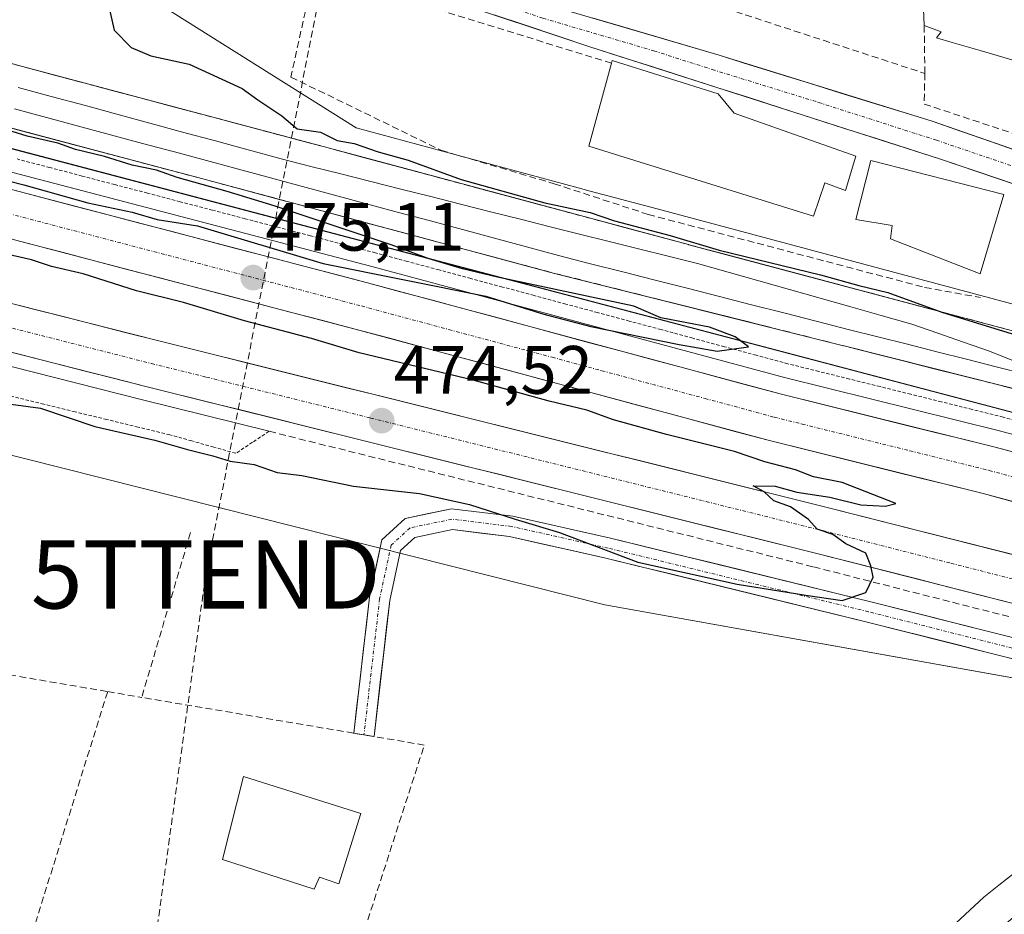
# Model space of a CAD drawing. Units: metres. Extents: x 583277 to 586719, y 4752071 to 4754427.
# Drawn here: x 583826 to 583970, y 4752322 to 4752453 of the extents above; entities that cross this region are included whole.
import ezdxf
from ezdxf.enums import TextEntityAlignment as Align

# ---------------------------------------------------------------- set-up
doc = ezdxf.new("R2010")
doc.units = ezdxf.units.M
doc.header["$MEASUREMENT"] = 0
for name, pattern in [('TRAZO_Y_PUNTO', [1, 0.5, -0.25, 0, -0.25]), ('TRAZOS', [0.75, 0.5, -0.25]), ('TRAZOSX2', [1.5, 1, -0.5])]:
    doc.linetypes.add(name, pattern=pattern)
doc.layers.get('0').update_dxf_attribs({"lineweight": 5})
for name, color, linetype, lineweight in [('Alambrada virtual', 2, 'TRAZOS', 0), ('Arcén (en calzada doble)', 9, 'Continuous', 13), ('Carretera de calzada doble', 1, 'Continuous', 13), ('Carretera de calzada doble Cxs', 1, 'Continuous', 13), ('Carretera de calzada doble eje', 1, 'TRAZO_Y_PUNTO', 0), ('Carretera de calzada única', 19, 'Continuous', 13), ('Carretera de calzada única Cxs', 19, 'Continuous', 13), ('Carretera de calzada única eje', 19, 'TRAZO_Y_PUNTO', 0), ('Carátula', 7, 'Continuous', 5), ('Conducción de hidrocarburos lineal', 6, 'TRAZOSX2', 0), ('Corriente natural lineal', 142, 'Continuous', 13), ('Curva de nivel maestra', 36, 'Continuous', 30), ('Edificación', 1, 'Continuous', 13), ('Edificación Cxs', 1, 'Continuous', 13), ('Estación ferroviaria Cxs', 135, 'Continuous', 0), ('Estación ferroviaria superficial', 135, 'TRAZOSX2', 0), ('Ferrocarril', 144, 'Continuous', 13), ('Layer 0', 7, 'Continuous', 0), ('Muro lineal', 1, 'TRAZOSX2', 13), ('Núcleo urbano CxS', 19, 'Continuous', 0), ('Pista', 135, 'Continuous', 13), ('Pista Cxs', 135, 'Continuous', 0), ('Pista eje', 135, 'TRAZO_Y_PUNTO', 0), ('Prado CxS', 92, 'Continuous', 0), ('Punto de cota en terreno', 7, 'Continuous', 0), ('Rótulo de punto de cota en terreno', 19, 'Continuous', 0), ('Torre de tendido puntual', 7, 'Continuous', 0)]:
    doc.layers.add(name, color=color, linetype=linetype, lineweight=lineweight)
doc.styles.add('Arial', font='txt', dxfattribs={"height": 0.2})

# ---------------------------------------------------------------- blocks, each defined once
blk = doc.blocks.new('*U164')
at = {"layer": 'Núcleo urbano CxS', "color": 19, "linetype": 'Continuous', "lineweight": 0}
for points in [[(584371.2095, 4752283.3441, 473.7368), (584314.0681, 4752287.7951, 472.9809), (584221.9553, 4752298.1969, 473.6335), (584197.8123, 4752300.5715, 473.5819), (584199.7375, 4752304.6015, 473.4198), (584144.6667, 4752317.5121, 472.1166), (584130.6295, 4752320.8011, 473.1018), (584009.9065, 4752350.4137, 475.2255), (584006.9063, 4752351.1499, 475.2631), (584006.2061, 4752350.5633, 475.2472), (583911.8925, 4752367.4519, 475.1768), (583651.4133, 4752433.1195, 475.5465)], [(583672.2633, 4752475.064, 475.2174), (583739.2467, 4752456.8739, 475.0989), (584046.4285, 4752375.9109, 475.4899), (584184.1443, 4752350.5111, 470.4268), (584283.3633, 4752339.0017, 474.0894), (584450.0511, 4752327.8891, 474.638)]]:
    blk.add_polyline3d(points, dxfattribs=at)
blk = doc.blocks.new('5PATER')
at = {"layer": 'Carátula', "linetype": 'Continuous', "lineweight": 5}
h = blk.add_hatch(color=250, dxfattribs=at)
edge = h.paths.add_edge_path()
edge.add_ellipse((0, 0.01), major_axis=(-1.33, -1.34), ratio=0.999422, start_angle=0, end_angle=360)
blk = doc.blocks.new('5TTEND')
blk.add_text('5TTEND', height=10).set_placement((0, 0), align=Align.MIDDLE_CENTER)

msp = doc.modelspace()

# ---------------------------------------------------------------- linework, layer by layer
at = {"layer": 'Alambrada virtual', "color": 2, "linetype": 'TRAZOS', "lineweight": 0}
for points in [[(583974.87, 4752393.68, 474.92), (583970.2, 4752394.93, 475.08), (583965.7, 4752396.05, 475.13), (583961.21, 4752397.16, 475.13), (583956.71, 4752398.28, 474.88), (583952.21, 4752399.39, 474.92), (583947.71, 4752400.51, 475.09), (583943.22, 4752401.62, 475.11), (583938.72, 4752402.74, 474.95), (583934.08, 4752403.99, 474.87), (583929.43, 4752405.24, 475.02), (583924.79, 4752406.49, 475.07), (583920.14, 4752407.74, 474.99), (583915.5, 4752408.99, 474.83), (583910.86, 4752410.24, 474.94), (583906.21, 4752411.48, 474.97), (583901.57, 4752412.73, 474.94), (583896.93, 4752413.98, 474.96), (583892.28, 4752415.23, 474.97), (583887.64, 4752416.48, 475.05), (583882.99, 4752417.73, 474.92), (583878.35, 4752418.98, 474.8), (583873.58, 4752420.23, 474.87), (583868.81, 4752421.48, 474.9), (583864.04, 4752422.73, 474.84), (583859.27, 4752423.98, 474.8), (583854.5, 4752425.22, 474.81), (583849.73, 4752426.47, 474.84), (583844.96, 4752427.72, 474.81), (583840.19, 4752428.97, 474.64), (583835.42, 4752430.22, 474.68), (583830.65, 4752431.47, 474.83), (583825.88, 4752432.72, 474.77)], [(583862.77, 4752392.85, 474.35), (583860.34, 4752391.24, 474.47), (583857.9, 4752389.63, 474.79), (583854.68, 4752390.53, 474.75), (583851.46, 4752391.44, 474.54), (583848.24, 4752392.34, 474.34), (583843.62, 4752393.46, 474.49), (583839, 4752394.58, 474.72), (583834.38, 4752395.7, 474.63), (583829.77, 4752396.83, 474.51), (583825.15, 4752397.95, 474.23), (583820.53, 4752399.07, 474.34), (583815.91, 4752400.19, 474.57), (583811.29, 4752401.31, 474.29), (583807.99, 4752401.9, 474.22), (583804.68, 4752402.49, 474.2), (583803.66, 4752399.62, 474.9), (583803.6, 4752395.92, 475.3)]]:
    msp.add_polyline3d(points, dxfattribs=at)
at = {"layer": 'Arcén (en calzada doble)', "color": 9, "linetype": 'Continuous', "lineweight": 13}
for points in [[(583312.66, 4752530.63), (583376, 4752515.18), (583400.37, 4752508.51), (583417.78, 4752504.18), (583456.14, 4752494.65), (583504.8, 4752482.61), (583609.71, 4752456.36), (583661.05, 4752443.44), (583707.44, 4752431.51), (583759.76, 4752418.72), (583789.78, 4752411.29), (583844.25, 4752397.46), (583862.77, 4752392.85)], [(583719.76, 4752457.98), (583740.89, 4752452.84), (583753.8, 4752449.44), (583877.82, 4752416.97), (583938.19, 4752400.71), (583969.67, 4752392.9), (584036.67, 4752374.94), (584077.57, 4752364.63), (584137.96, 4752349.51), (584153.85, 4752345.96), (584159.3, 4752344.83), (584161.94, 4752344.27), (584162.05, 4752344.25)]]:
    msp.add_lwpolyline(points, dxfattribs=at)
at = {"layer": 'Carretera de calzada doble', "color": 1, "linetype": 'Continuous', "lineweight": 13}
for points in [[(583312.27, 4752562.88), (583340.75, 4752555.48), (583371.69, 4752547.33), (583385.81, 4752543.59), (583397.34, 4752540.38), (583488.57, 4752516.56), (583515.74, 4752508.75), (583540.22, 4752502.87), (583567.24, 4752495.56), (583598.36, 4752487.63), (583629.14, 4752479.18), (583654.32, 4752473.41), (583687.49, 4752464.16), (583719.14, 4752455.6), (583740.29, 4752450.47), (583753.18, 4752447.07), (583877.18, 4752414.59), (583937.56, 4752398.33), (583969.05, 4752390.52), (584036.05, 4752372.57), (584076.96, 4752362.25), (584137.47, 4752347.36), (584153.39, 4752343.81), (584157.83, 4752342.89)], [(584152.75, 4752336.14), (584135.81, 4752339.9), (584075.22, 4752355.46), (584034.29, 4752365.79), (583967.3, 4752383.73), (583935.8, 4752391.54), (583875.38, 4752407.82), (583751.4, 4752440.29), (583738.57, 4752443.68), (583717.4, 4752448.81), (583685.63, 4752457.4), (583652.6, 4752466.62), (583627.43, 4752472.38), (583596.57, 4752480.85), (583565.46, 4752488.78), (583538.49, 4752496.08), (583513.95, 4752501.97), (583486.72, 4752509.8), (583395.51, 4752533.61), (583383.97, 4752536.83), (583369.9, 4752540.55), (583338.98, 4752548.7), (583312.36, 4752555.62)], [(583312.55, 4752539.92), (583378.24, 4752523.83), (583402.63, 4752517.16), (583419.93, 4752512.85), (583458.28, 4752503.32), (583506.95, 4752491.29), (583611.88, 4752465.04), (583663.26, 4752452.11), (583709.6, 4752440.19), (583761.88, 4752427.39), (583791.95, 4752419.96), (583846.42, 4752406.13), (583944.65, 4752381.67), (584002.49, 4752366.94), (584041.21, 4752357.59), (584096.83, 4752343.38), (584135.12, 4752334.89), (584149.31, 4752331.57)], [(584144.28, 4752324.88), (584133.37, 4752327.43), (584095.15, 4752336.67), (584039.54, 4752350.88), (584000.83, 4752360.23), (583942.96, 4752374.96), (583844.73, 4752399.42), (583790.27, 4752413.25), (583760.23, 4752420.68), (583707.92, 4752433.48), (583661.55, 4752445.41), (583610.2, 4752458.33), (583505.28, 4752484.58), (583456.62, 4752496.61), (583418.26, 4752506.14), (583400.88, 4752510.47), (583376.5, 4752517.14), (583312.64, 4752532.83)]]:
    msp.add_lwpolyline(points, dxfattribs=at)
at = {"layer": 'Carretera de calzada doble Cxs', "color": 1, "linetype": 'Continuous', "lineweight": 13}
for points in [[(583824.72, 4752428.33, 475), (583829.49, 4752427.08, 474.96), (583834.26, 4752425.83, 474.89), (583839.03, 4752424.58, 474.93), (583843.8, 4752423.33, 475), (583848.56, 4752422.09, 474.94), (583853.33, 4752420.84, 474.92), (583858.1, 4752419.59, 474.98), (583862.87, 4752418.34, 475.05), (583867.64, 4752417.09, 475.03), (583872.41, 4752415.84, 474.99), (583877.18, 4752414.59, 474.99), (583881.82, 4752413.34, 475.05), (583886.47, 4752412.09, 475.05), (583891.11, 4752410.84, 475), (583895.76, 4752409.59, 475.05), (583900.4, 4752408.34, 475.08), (583905.05, 4752407.09, 475.05), (583909.69, 4752405.83, 475.02), (583914.34, 4752404.58, 475.07), (583918.98, 4752403.33, 475.13), (583923.63, 4752402.08, 475.15), (583928.27, 4752400.83, 475.13), (583932.92, 4752399.58, 475.14), (583937.56, 4752398.33, 475.21), (583942.06, 4752397.21, 475.19), (583946.56, 4752396.1, 475.18), (583951.06, 4752394.98, 475.15), (583955.55, 4752393.87, 475.23), (583960.05, 4752392.75, 475.27), (583964.55, 4752391.64, 475.19), (583969.05, 4752390.52, 475.2), (583973.84, 4752389.24, 475.27)], [(583972.09, 4752382.45, 475.35), (583967.3, 4752383.73, 475.46), (583962.8, 4752384.85, 475.36), (583958.3, 4752385.96, 475.26), (583953.8, 4752387.08, 475.25), (583949.3, 4752388.19, 475.37), (583944.8, 4752389.31, 475.29), (583940.3, 4752390.42, 475.12), (583935.8, 4752391.54, 475.11), (583931.15, 4752392.79, 475.22), (583926.5, 4752394.04, 475.28), (583921.86, 4752395.3, 475.15), (583917.21, 4752396.55, 475.02), (583912.56, 4752397.8, 475.16), (583907.91, 4752399.05, 475.22), (583903.27, 4752400.31, 475), (583898.62, 4752401.56, 474.97), (583893.97, 4752402.81, 475.1), (583889.32, 4752404.06, 475.19), (583884.68, 4752405.32, 475.13), (583880.03, 4752406.57, 475.05), (583875.38, 4752407.82, 475.09), (583870.61, 4752409.07, 475.2), (583865.84, 4752410.32, 475.15), (583861.07, 4752411.57, 475.05), (583856.31, 4752412.82, 475.06), (583851.54, 4752414.06, 475.14), (583846.77, 4752415.31, 475.04), (583842, 4752416.56, 474.95), (583837.23, 4752417.81, 475.03), (583832.46, 4752419.06, 475.11), (583827.7, 4752420.31, 475.01), (583822.93, 4752421.56, 474.86)], [(583823.72, 4752411.89, 474.22), (583828.26, 4752410.74, 474.19), (583832.8, 4752409.59, 474.21), (583837.34, 4752408.44, 474.3), (583841.88, 4752407.28, 474.29), (583846.42, 4752406.13, 474.3), (583851.1, 4752404.97, 474.37), (583855.78, 4752403.8, 474.48), (583860.45, 4752402.64, 474.5), (583865.13, 4752401.47, 474.44), (583869.81, 4752400.31, 474.46), (583874.49, 4752399.14, 474.57), (583879.16, 4752397.98, 474.6), (583883.84, 4752396.81, 474.56), (583888.52, 4752395.65, 474.55), (583893.2, 4752394.48, 474.62), (583897.87, 4752393.32, 474.69), (583902.55, 4752392.15, 474.63), (583907.23, 4752390.99, 474.6), (583911.91, 4752389.82, 474.67), (583916.58, 4752388.66, 474.83), (583921.26, 4752387.49, 474.82), (583925.94, 4752386.33, 474.82), (583930.62, 4752385.16, 474.82), (583935.29, 4752384, 474.94), (583939.97, 4752382.83, 474.99), (583944.65, 4752381.67, 474.9), (583949.47, 4752380.44, 474.91), (583954.29, 4752379.22, 475.05), (583959.11, 4752377.99, 475.08), (583963.93, 4752376.76, 475.03), (583968.75, 4752375.53, 475.08), (583973.57, 4752374.31, 475.21)], [(583971.9, 4752367.6, 475.15), (583967.07, 4752368.82, 475.1), (583962.25, 4752370.05, 475.08), (583957.43, 4752371.28, 475.03), (583952.61, 4752372.51, 475), (583947.78, 4752373.73, 474.96), (583942.96, 4752374.96, 474.92), (583938.28, 4752376.12, 474.87), (583933.6, 4752377.29, 474.85), (583928.93, 4752378.45, 474.83), (583924.25, 4752379.62, 474.8), (583919.57, 4752380.78, 474.76), (583914.89, 4752381.95, 474.75), (583910.22, 4752383.11, 474.74), (583905.54, 4752384.28, 474.71), (583900.86, 4752385.44, 474.66), (583896.18, 4752386.61, 474.64), (583891.51, 4752387.77, 474.62), (583886.83, 4752388.94, 474.55), (583882.15, 4752390.1, 474.51), (583877.47, 4752391.27, 474.46), (583872.8, 4752392.43, 474.44), (583868.12, 4752393.6, 474.43), (583863.44, 4752394.76, 474.36), (583858.76, 4752395.93, 474.32), (583854.09, 4752397.09, 474.29), (583849.41, 4752398.26, 474.3), (583844.73, 4752399.42, 474.25), (583840.19, 4752400.57, 474.19), (583835.65, 4752401.73, 474.12), (583831.12, 4752402.88, 474.13), (583826.58, 4752404.03, 474.15), (583822.04, 4752405.18, 474.05)]]:
    msp.add_polyline3d(points, dxfattribs=at)
at = {"layer": 'Carretera de calzada doble eje', "color": 1, "linetype": 'TRAZO_Y_PUNTO', "lineweight": 0}
for points in [[(583718.27, 4752452.2), (583728.85, 4752449.64), (583739.43, 4752447.07), (583752.29, 4752443.68), (583755.96, 4752442.72), (583771.46, 4752438.66), (583783.35, 4752435.54), (583792.68, 4752433.1), (583865.99, 4752413.9), (583876.28, 4752411.2), (583889.09, 4752407.75), (583904.19, 4752403.69), (583911.48, 4752401.72), (583926.58, 4752397.66), (583936.68, 4752394.93), (583940.82, 4752393.91), (583956.56, 4752390), (583968.17, 4752387.12), (583983.13, 4752383.12)], [(583708.76, 4752436.83), (583725.67, 4752432.69), (583751.82, 4752426.29), (583761.06, 4752424.03), (583768.57, 4752422.18), (583783.59, 4752418.46), (583791.11, 4752416.6), (583797.95, 4752414.87), (583808.15, 4752412.28), (583845.57, 4752402.77), (583853.59, 4752400.78), (583877.62, 4752394.8), (583926.73, 4752382.57), (583943.81, 4752378.31), (583962.57, 4752373.54), (583991.51, 4752366.17)]]:
    msp.add_lwpolyline(points, dxfattribs=at)
at = {"layer": 'Carretera de calzada única', "color": 19, "linetype": 'Continuous', "lineweight": 13}
for points in [[(584168.75, 4752365.37), (584167.63, 4752366.72), (584160.16, 4752370.12), (584154.43, 4752371.74), (584125.92, 4752378.26), (584113.82, 4752381.41), (584104.3, 4752384.32), (584052.22, 4752401.54), (584023.88, 4752411.36), (583961.05, 4752432.7), (583909.58, 4752449.2), (583867.9, 4752463.09), (583790.57, 4752487.91)], [(583874.59, 4752465.02), (583896.15, 4752457.47), (583928.64, 4752447.9), (583959.83, 4752438.24), (583988.48, 4752428.3)]]:
    msp.add_lwpolyline(points, dxfattribs=at)
at = {"layer": 'Carretera de calzada única Cxs', "color": 19, "linetype": 'Continuous', "lineweight": 13}
for points in [[(583974.51, 4752428.13, 473.23), (583970.03, 4752429.65, 473.26), (583965.54, 4752431.18, 473.3), (583961.05, 4752432.7, 473.29), (583956.37, 4752434.2, 473.25), (583951.69, 4752435.7, 473.24), (583947.01, 4752437.2, 473.24), (583942.33, 4752438.7, 473.24), (583937.65, 4752440.2, 473.2), (583932.98, 4752441.7, 473.21), (583928.3, 4752443.2, 473.21), (583923.62, 4752444.7, 473.19), (583918.94, 4752446.2, 473.22), (583914.26, 4752447.7, 473.22), (583909.58, 4752449.2, 473.2), (583904.95, 4752450.74, 473.23), (583900.32, 4752452.29, 473.18), (583895.69, 4752453.83, 473.1)], [(583910.07, 4752453.37, 473.12), (583914.72, 4752452, 473.12), (583919.36, 4752450.63, 473.15), (583924, 4752449.27, 473.16), (583928.64, 4752447.9, 473.17), (583933.1, 4752446.52, 473.16), (583937.55, 4752445.14, 473.19), (583942.01, 4752443.76, 473.21), (583946.46, 4752442.38, 473.2), (583950.92, 4752441, 473.2), (583955.37, 4752439.62, 473.25), (583959.83, 4752438.24, 473.26), (583964.11, 4752436.76, 473.16), (583968.38, 4752435.27, 473.15), (583972.66, 4752433.79, 473.22)]]:
    msp.add_polyline3d(points, dxfattribs=at)
at = {"layer": 'Carretera de calzada única eje', "color": 19, "linetype": 'TRAZO_Y_PUNTO', "lineweight": 0}
msp.add_lwpolyline([(583874.06, 4752463.07), (583882.02, 4752460.28), (583891.91, 4752456.99), (583902.86, 4752453.33), (583919.11, 4752448.55), (583927.64, 4752445.82), (583943.23, 4752440.99), (583960.44, 4752435.47), (583978.9, 4752429.2), (583987.72, 4752426.14)], dxfattribs=at)
at = {"layer": 'Conducción de hidrocarburos lineal', "color": 6, "linetype": 'TRAZOSX2', "lineweight": 0}
msp.add_polyline3d([(583311.91, 4752592.57, 471.49), (583323.6, 4752589.01, 471.63), (583354.02, 4752587.24, 471.67), (583364.97, 4752587.24, 471.7), (583450.86, 4752585.57, 471.14), (583511.23, 4752586.5, 471.39), (583675.65, 4752534.85, 472.52), (583765.74, 4752505.09, 472.62), (583870.08, 4752473.65, 472.89), (583870.86, 4752460.33, 473.12), (583853.5, 4752371.91, 475.89), (583830.07, 4752201.56, 480.52)], dxfattribs=at)
at = {"layer": 'Corriente natural lineal', "color": 142, "linetype": 'Continuous', "lineweight": 13}
msp.add_polyline3d([(583963.3, 4752320.86, 475.72), (583965.35, 4752322.77, 475.78), (583967.39, 4752324.67, 475.74), (583969.61, 4752326.41, 475.61), (583971.83, 4752328.14, 475.59), (583974.55, 4752331.12, 475.5), (583977.26, 4752334.09, 475.51), (583979.98, 4752337.07, 475.26), (583982.81, 4752339.94, 475.12), (583985.63, 4752342.82, 474.63), (583988.46, 4752345.69, 474.58), (583992.13, 4752348.85, 473.56), (583995.79, 4752352, 474.66)], dxfattribs=at)
at = {"layer": 'Curva de nivel maestra', "color": 36, "linetype": 'Continuous', "lineweight": 30}
for points in [[(583838.52, 4752458.52, 475), (583840.07, 4752451.57, 475), (583842.59, 4752449.05, 475), (583845.45, 4752447.82, 475), (583851.06, 4752446.6, 475), (583858.82, 4752443.04, 475), (583861.13, 4752441.36, 475), (583864.64, 4752439.05, 475), (583866.9, 4752437.16, 475), (583870.31, 4752436.66, 475), (583872.72, 4752435.41, 475), (583875.2, 4752434.98, 475), (583878.71, 4752433.79, 475), (583883.11, 4752432.56, 475), (583890.9, 4752429.7, 475), (583903.13, 4752426.3, 475), (583909.78, 4752424.91, 475), (583913.33, 4752423.68, 475), (583921.48, 4752421.5, 475), (583928.67, 4752419.38, 475), (583943.49, 4752415.78, 475), (583949.09, 4752414.19, 475), (583953.36, 4752413.18, 475), (583961.26, 4752410.3, 475), (583989.29, 4752401.64, 475)], [(583816.91, 4752431.49, 475), (583826.85, 4752428.96, 475), (583836.25, 4752426.31, 475), (583842.72, 4752424.96, 475), (583846.4, 4752423.84, 475), (583852.27, 4752422.92, 475), (583870.67, 4752417.43, 475), (583894.51, 4752412.66, 475), (583902.97, 4752409.99, 475), (583909.88, 4752408.2, 475), (583922.78, 4752405.55, 475), (583928.35, 4752404.59, 475), (583932.93, 4752405.24, 475), (583931, 4752406.69, 475), (583927.22, 4752408.08, 475), (583920.1, 4752409.47, 475), (583916.16, 4752411.15, 475), (583896.18, 4752415.43, 475), (583891.08, 4752416.65, 475), (583886.21, 4752418.08, 475), (583880.63, 4752420.17, 475), (583863.51, 4752425.86, 475), (583856.61, 4752427.96, 475), (583849.3, 4752429.99, 475), (583846.3, 4752431.08, 475), (583842.72, 4752431.8, 475), (583838.66, 4752433.1, 475), (583834.44, 4752434.13, 475), (583831.86, 4752435.06, 475), (583827.36, 4752436.04, 475), (583822.93, 4752437.44, 475)], [(583823.1, 4752397.09, 475), (583829.32, 4752396.24, 475), (583837.25, 4752393.58, 475), (583846.02, 4752391.55, 475), (583850.8, 4752390.19, 475), (583854.54, 4752389.28, 475), (583857.06, 4752388.46, 475), (583860.57, 4752387.97, 475), (583863.94, 4752386.8, 475), (583867.57, 4752386.38, 475), (583875.14, 4752384.83, 475), (583884.78, 4752383.73, 475), (583892.11, 4752382.13, 475), (583898.77, 4752379.99, 475), (583905.3, 4752378.06, 475), (583916.74, 4752373.7, 475), (583931.28, 4752370.49, 475), (583941.34, 4752368.84, 475), (583946.67, 4752368.07, 475), (583950.13, 4752369.25, 475), (583951.17, 4752371.52, 475), (583950.83, 4752373.18, 475), (583950.14, 4752375.03, 475), (583947.2, 4752376.36, 475), (583945.31, 4752377.74, 475), (583943.02, 4752378.55, 475), (583941.72, 4752379.94, 475), (583939.1, 4752381.79, 475), (583936.65, 4752382.67, 475), (583935.23, 4752384, 475), (583933.61, 4752384.87, 475), (583936.84, 4752384.82, 475), (583940.04, 4752383.94, 475), (583944.84, 4752383.2, 475), (583949.39, 4752382.07, 475), (583953.01, 4752381.88, 475), (583954.52, 4752382.3, 475), (583946.66, 4752385.34, 475), (583942.45, 4752386.17, 475), (583939.84, 4752387.22, 475), (583935.34, 4752388.39, 475), (583930.91, 4752389.89, 475), (583920.92, 4752392.37, 475), (583913.19, 4752394.54, 475), (583909.29, 4752395.97, 475), (583903.76, 4752397.28, 475), (583892.64, 4752400.33, 475), (583875.96, 4752404.34, 475), (583868.99, 4752406.42, 475), (583859.16, 4752409.03, 475), (583850.25, 4752411.73, 475), (583843.35, 4752413.43, 475), (583835.53, 4752415.92, 475), (583830.93, 4752417, 475), (583827.98, 4752417.98, 475), (583823.48, 4752418.98, 475)]]:
    msp.add_polyline3d(points, dxfattribs=at)
at = {"layer": 'Edificación', "color": 1, "linetype": 'Continuous', "lineweight": 13}
for points in [[(583979.94, 4752452.6, 472.31), (583979.71, 4752452.66, 472.31), (583977.66, 4752445.43, 472.63), (583966.84, 4752448.59, 472.72), (583962.75, 4752449.78, 472.77), (583960.48, 4752450.44, 472.84), (583961.14, 4752451.34, 472.81), (583958.67, 4752452.25, 472.92), (583958.28, 4752461.92, 472.57)], [(583948.66, 4752433.13, 473.2), (583947.12, 4752428.09, 473.5), (583944.14, 4752429.25, 473.46), (583942.48, 4752424.34, 473.48), (583909.55, 4752434.6, 473.81), (583912.9, 4752446.74, 473.3), (583913.01, 4752447.13, 473.27), (583928.51, 4752442.25, 473.23), (583930.84, 4752439.41, 473.22), (583948.66, 4752433.13, 473.2)], [(583970.34, 4752427.52, 473.27), (583966.87, 4752415.9, 473.35), (583953.71, 4752421.05, 473.4), (583953.96, 4752422.98, 473.41), (583948.67, 4752423.87, 473.47), (583950.85, 4752432.52, 473.23), (583970.34, 4752427.52, 473.27)], [(583876.19, 4752336.91, 476.64), (583872.98, 4752326.58, 476.74), (583870.14, 4752327.6, 476.74), (583869.37, 4752325.81, 476.74), (583855.95, 4752330.16, 476.69), (583859.03, 4752342.3, 476.47), (583876.19, 4752336.91, 476.64)]]:
    msp.add_polyline3d(points, dxfattribs=at)
at = {"layer": 'Edificación Cxs', "color": 1, "linetype": 'Continuous', "lineweight": 13}
for points in [[(583980.73, 4752478.75, 471.28), (583980.37, 4752472.3, 471.45), (583983.97, 4752472.13, 471.37), (583994.95, 4752471.52, 471.05), (583993.76, 4752459.79, 471.48), (583983.03, 4752460.66, 471.75), (583981.25, 4752460.8, 471.77), (583980.73, 4752456.92, 471.94), (583981.15, 4752456.78, 471.93), (583979.94, 4752452.6, 472.31), (583979.71, 4752452.66, 472.31), (583977.66, 4752445.43, 472.63), (583966.84, 4752448.59, 472.72), (583962.75, 4752449.78, 472.77), (583960.48, 4752450.44, 472.84), (583961.14, 4752451.34, 472.81), (583958.67, 4752452.25, 472.92), (583958.28, 4752461.92, 472.57), (583962.92, 4752460.9, 472.32), (583966.64, 4752474.18, 471.75), (583966.89, 4752479.6, 471.55), (583979.57, 4752478.82, 471.31), (583980.73, 4752478.75, 471.28)], [(583948.66, 4752433.13, 473.2), (583947.12, 4752428.09, 473.5), (583944.14, 4752429.25, 473.46), (583942.48, 4752424.34, 473.48), (583909.55, 4752434.6, 473.81), (583912.9, 4752446.74, 473.3), (583913.01, 4752447.13, 473.27), (583928.51, 4752442.25, 473.23), (583930.84, 4752439.41, 473.22), (583948.66, 4752433.13, 473.2)], [(583970.34, 4752427.52, 473.27), (583966.87, 4752415.9, 473.35), (583953.71, 4752421.05, 473.4), (583953.96, 4752422.98, 473.41), (583948.67, 4752423.87, 473.47), (583950.85, 4752432.52, 473.23), (583970.34, 4752427.52, 473.27)], [(583876.19, 4752336.91, 476.64), (583872.98, 4752326.58, 476.74), (583870.14, 4752327.6, 476.74), (583869.37, 4752325.81, 476.74), (583855.95, 4752330.16, 476.69), (583859.03, 4752342.3, 476.47), (583876.19, 4752336.91, 476.64)]]:
    msp.add_polyline3d(points, close=True, dxfattribs=at)
at = {"layer": 'Estación ferroviaria Cxs', "color": 135, "linetype": 'Continuous', "lineweight": 0}
for points in [[(583703, 4752497.43, 475.94), (583742.55, 4752486.19, 475.53), (583739.38, 4752472.57, 474.93), (583751.1, 4752469.43, 475.15), (583773.34, 4752463.71, 475.07), (583772.69, 4752461.13, 475.23), (583773.45, 4752460.92, 475.25), (583826.66, 4752446.25, 475.21), (583871.63, 4752434.29, 475.02), (583877.48, 4752432.72, 475.09), (583924.14, 4752420.19, 474.9), (583924.2, 4752420.17, 474.9), (583974.51, 4752406.79, 474.58)], [(583981.59, 4752396.61, 475.58), (583946.94, 4752405.36, 475.38), (583946.87, 4752405.38, 475.38), (583904.55, 4752415.98, 475.21), (583855.28, 4752429.22, 475.03), (583802.11, 4752443.32, 475.04), (583770.86, 4752451.89, 475.31), (583770.11, 4752449.06, 475.11), (583613.1, 4752490.78, 475.35)]]:
    msp.add_polyline3d(points, dxfattribs=at)
at = {"layer": 'Estación ferroviaria superficial', "color": 135, "linetype": 'TRAZOSX2', "lineweight": 0}
for points in [[(583981.59, 4752396.61, 475.58), (583983.23, 4752403.62, 474.8), (583974.65, 4752406.74, 474.59), (583974.51, 4752406.79, 474.58), (583924.2, 4752420.17, 474.9), (583924.14, 4752420.19, 474.9), (583877.48, 4752432.72, 475.09), (583871.63, 4752434.29, 475.02), (583826.66, 4752446.25, 475.21), (583773.45, 4752460.92, 475.25), (583772.69, 4752461.13, 475.23), (583773.34, 4752463.71, 475.07), (583751.1, 4752469.43, 475.15), (583739.38, 4752472.57, 474.93), (583742.55, 4752486.19, 475.53), (583703, 4752497.43, 475.94)], [(583613.1, 4752490.78, 475.35), (583770.11, 4752449.06, 475.11), (583770.86, 4752451.89, 475.31), (583802.11, 4752443.32, 475.04), (583855.28, 4752429.22, 475.03), (583904.55, 4752415.98, 475.21), (583946.87, 4752405.38, 475.38), (583946.94, 4752405.36, 475.38), (583981.59, 4752396.61, 475.58)]]:
    msp.add_polyline3d(points, dxfattribs=at)
at = {"layer": 'Ferrocarril', "color": 144, "linetype": 'Continuous', "lineweight": 13}
for points in [[(583826.06, 4752443.19, 475.41), (583830.87, 4752441.89, 475.33), (583835.68, 4752440.58, 475.32), (583840.48, 4752439.28, 475.37), (583845.29, 4752437.97, 475.37), (583850.1, 4752436.67, 475.38), (583854.9, 4752435.36, 475.35), (583859.71, 4752434.06, 475.39), (583864.52, 4752432.75, 475.41), (583868.9, 4752431.64, 475.35), (583873.28, 4752430.54, 475.32), (583877.66, 4752429.43, 475.35), (583882.04, 4752428.32, 475.42), (583886.43, 4752427.21, 475.39), (583890.81, 4752426.1, 475.32), (583895.19, 4752425, 475.26), (583899.57, 4752423.89, 475.36), (583903.89, 4752422.81, 475.45), (583908.22, 4752421.73, 475.42), (583912.54, 4752420.65, 475.35), (583916.86, 4752419.57, 475.35), (583921.18, 4752418.49, 475.49), (583925.5, 4752417.41, 475.5), (583929.98, 4752416.14, 475.37), (583934.46, 4752414.87, 475.27), (583938.94, 4752413.61, 475.57), (583943.42, 4752412.34, 475.54), (583947.9, 4752411.07, 475.54), (583952.38, 4752409.81, 475.53), (583956.86, 4752408.54, 475.58), (583960.65, 4752407.22, 475.46), (583964.44, 4752405.9, 475.42), (583968.23, 4752404.57, 475.52), (583971.72, 4752403.19, 475.72)], [(583825.5, 4752440.06, 475.31), (583830.18, 4752438.8, 475.42), (583834.86, 4752437.54, 475.3), (583839.55, 4752436.28, 475.25), (583844.23, 4752435.01, 475.32), (583848.92, 4752433.75, 475.4), (583853.6, 4752432.49, 475.35), (583858.29, 4752431.22, 475.25), (583862.97, 4752429.96, 475.28), (583867.65, 4752428.7, 475.48), (583872.34, 4752427.44, 475.35), (583877.02, 4752426.17, 475.25), (583881.71, 4752424.91, 475.39), (583886.39, 4752423.65, 475.48), (583891.08, 4752422.38, 475.4), (583895.76, 4752421.12, 475.35), (583900.45, 4752419.86, 475.41), (583905.13, 4752418.6, 475.5), (583909.84, 4752417.39, 475.41), (583914.55, 4752416.19, 475.39), (583919.27, 4752414.99, 475.46), (583923.98, 4752413.79, 475.55), (583928.69, 4752412.59, 475.52), (583933.4, 4752411.39, 475.47), (583938.12, 4752410.18, 475.48), (583942.83, 4752408.98, 475.58), (583947.54, 4752407.78, 475.61), (583951.87, 4752406.69, 475.51), (583956.2, 4752405.59, 475.59), (583960.53, 4752404.5, 475.61), (583964.87, 4752403.4, 475.73), (583969.2, 4752402.31, 475.66), (583973.53, 4752401.22, 475.6)]]:
    msp.add_polyline3d(points, dxfattribs=at)
at = {"layer": 'Layer 0', "linetype": 'Continuous', "lineweight": 0}
for points in [[(583822.16, 4752447.49, 475.16), (583826.66, 4752446.25, 475.21), (583831.15, 4752445.05, 475.18), (583835.65, 4752443.86, 475.17), (583840.15, 4752442.66, 475.16), (583844.65, 4752441.47, 475.21), (583849.14, 4752440.27, 475.27), (583853.64, 4752439.07, 475.24), (583858.14, 4752437.88, 475.16), (583862.63, 4752436.68, 475.18), (583867.13, 4752435.49, 475.16), (583871.63, 4752434.29, 475.02), (583876.4, 4752433.01, 475.14), (583881.18, 4752431.73, 474.98), (583885.95, 4752430.45, 474.82), (583890.72, 4752429.16, 475), (583895.5, 4752427.88, 474.87), (583900.27, 4752426.6, 474.71), (583905.05, 4752425.32, 474.88), (583909.82, 4752424.04, 475.14), (583914.59, 4752422.75, 475.11), (583919.37, 4752421.47, 474.79), (583924.14, 4752420.19, 474.9), (583924.2, 4752420.17, 474.9), (583928.77, 4752418.96, 475.11), (583933.35, 4752417.74, 474.74), (583937.92, 4752416.52, 474.48), (583942.49, 4752415.31, 474.79), (583947.07, 4752414.09, 475.18), (583951.64, 4752412.87, 475.44), (583956.21, 4752411.66, 474.6), (583960.79, 4752410.44, 474.63), (583965.36, 4752409.22, 474.75), (583969.93, 4752408.01, 474.57), (583974.51, 4752406.79, 474.58)], [(583822.16, 4752447.49, 475.16), (583826.66, 4752446.25, 475.21), (583831.15, 4752445.05, 475.18), (583835.65, 4752443.86, 475.17), (583840.15, 4752442.66, 475.16), (583844.65, 4752441.47, 475.21), (583849.14, 4752440.27, 475.27), (583853.64, 4752439.07, 475.24), (583858.14, 4752437.88, 475.16), (583862.63, 4752436.68, 475.18), (583867.13, 4752435.49, 475.16), (583871.63, 4752434.29, 475.02), (583876.4, 4752433.01, 475.14), (583881.18, 4752431.73, 474.98), (583885.95, 4752430.45, 474.82), (583890.72, 4752429.16, 475), (583895.5, 4752427.88, 474.87), (583900.27, 4752426.6, 474.71), (583905.05, 4752425.32, 474.88), (583909.82, 4752424.04, 475.14), (583914.59, 4752422.75, 475.11), (583919.37, 4752421.47, 474.79), (583924.14, 4752420.19, 474.9), (583924.2, 4752420.17, 474.9), (583928.77, 4752418.96, 475.11), (583933.35, 4752417.74, 474.74), (583937.92, 4752416.52, 474.48), (583942.49, 4752415.31, 474.79), (583947.07, 4752414.09, 475.18), (583951.64, 4752412.87, 475.44), (583956.21, 4752411.66, 474.6), (583960.79, 4752410.44, 474.63), (583965.36, 4752409.22, 474.75), (583969.93, 4752408.01, 474.57), (583974.51, 4752406.79, 474.58)], [(583822.16, 4752447.49, 475.16), (583826.66, 4752446.25, 475.21), (583831.15, 4752445.05, 475.18), (583835.65, 4752443.86, 475.17), (583840.15, 4752442.66, 475.16), (583844.65, 4752441.47, 475.21), (583849.14, 4752440.27, 475.27), (583853.64, 4752439.07, 475.24), (583858.14, 4752437.88, 475.16), (583862.63, 4752436.68, 475.18), (583867.13, 4752435.49, 475.16), (583871.63, 4752434.29, 475.02), (583876.4, 4752433.01, 475.14), (583881.18, 4752431.73, 474.98), (583885.95, 4752430.45, 474.82), (583890.72, 4752429.16, 475), (583895.5, 4752427.88, 474.87), (583900.27, 4752426.6, 474.71), (583905.05, 4752425.32, 474.88), (583909.82, 4752424.04, 475.14), (583914.59, 4752422.75, 475.11), (583919.37, 4752421.47, 474.79), (583924.14, 4752420.19, 474.9), (583924.2, 4752420.17, 474.9), (583928.77, 4752418.96, 475.11), (583933.35, 4752417.74, 474.74), (583937.92, 4752416.52, 474.48), (583942.49, 4752415.31, 474.79), (583947.07, 4752414.09, 475.18), (583951.64, 4752412.87, 475.44), (583956.21, 4752411.66, 474.6), (583960.79, 4752410.44, 474.63), (583965.36, 4752409.22, 474.75), (583969.93, 4752408.01, 474.57), (583974.51, 4752406.79, 474.58)], [(583972.93, 4752398.79, 475.5), (583968.6, 4752399.89, 475.45), (583964.26, 4752400.98, 475.45), (583959.93, 4752402.07, 475.48), (583955.6, 4752403.17, 475.48), (583951.27, 4752404.26, 475.3), (583946.94, 4752405.36, 475.38), (583946.87, 4752405.38, 475.38), (583942.17, 4752406.55, 475.37), (583937.46, 4752407.73, 475.29), (583932.76, 4752408.91, 475.26), (583928.06, 4752410.09, 475.26), (583923.36, 4752411.26, 475.32), (583918.65, 4752412.44, 475.31), (583913.95, 4752413.62, 475.27), (583909.25, 4752414.8, 475.18), (583904.55, 4752415.98, 475.21), (583900.07, 4752417.18, 475.26), (583895.59, 4752418.38, 475.23), (583891.11, 4752419.59, 475.21), (583886.63, 4752420.79, 475.27), (583882.15, 4752422, 475.22), (583877.67, 4752423.2, 475.07), (583873.19, 4752424.4, 475.03), (583868.72, 4752425.61, 475.12), (583864.24, 4752426.81, 475.14), (583859.76, 4752428.02, 475.05), (583855.28, 4752429.22, 475.03), (583850.85, 4752430.4, 475.09), (583846.42, 4752431.57, 475.14), (583841.99, 4752432.75, 475.15), (583837.55, 4752433.92, 474.9), (583833.12, 4752435.1, 475), (583828.69, 4752436.27, 475.11), (583824.26, 4752437.45, 475.08)], [(583824.26, 4752437.45, 475.08), (583828.69, 4752436.27, 475.11), (583833.12, 4752435.1, 475), (583837.55, 4752433.92, 474.9), (583841.99, 4752432.75, 475.15), (583846.42, 4752431.57, 475.14), (583850.85, 4752430.4, 475.09), (583855.28, 4752429.22, 475.03), (583859.76, 4752428.02, 475.05), (583864.24, 4752426.81, 475.14), (583868.72, 4752425.61, 475.12), (583873.19, 4752424.4, 475.03), (583877.67, 4752423.2, 475.07), (583882.15, 4752422, 475.22), (583886.63, 4752420.79, 475.27), (583891.11, 4752419.59, 475.21), (583895.59, 4752418.38, 475.23), (583900.07, 4752417.18, 475.26), (583904.55, 4752415.98, 475.21), (583909.25, 4752414.8, 475.18), (583913.95, 4752413.62, 475.27), (583918.65, 4752412.44, 475.31), (583923.36, 4752411.26, 475.32), (583928.06, 4752410.09, 475.26), (583932.76, 4752408.91, 475.26), (583937.46, 4752407.73, 475.29), (583942.17, 4752406.55, 475.37), (583946.87, 4752405.38, 475.38), (583946.94, 4752405.36, 475.38), (583951.27, 4752404.26, 475.3), (583955.6, 4752403.17, 475.48), (583959.93, 4752402.07, 475.48), (583964.26, 4752400.98, 475.45), (583968.6, 4752399.89, 475.45), (583972.93, 4752398.79, 475.5)], [(583824.26, 4752437.45, 475.08), (583828.69, 4752436.27, 475.11), (583833.12, 4752435.1, 475), (583837.55, 4752433.92, 474.9), (583841.99, 4752432.75, 475.15), (583846.42, 4752431.57, 475.14), (583850.85, 4752430.4, 475.09), (583855.28, 4752429.22, 475.03), (583859.76, 4752428.02, 475.05), (583864.24, 4752426.81, 475.14), (583868.72, 4752425.61, 475.12), (583873.19, 4752424.4, 475.03), (583877.67, 4752423.2, 475.07), (583882.15, 4752422, 475.22), (583886.63, 4752420.79, 475.27), (583891.11, 4752419.59, 475.21), (583895.59, 4752418.38, 475.23), (583900.07, 4752417.18, 475.26), (583904.55, 4752415.98, 475.21), (583909.25, 4752414.8, 475.18), (583913.95, 4752413.62, 475.27), (583918.65, 4752412.44, 475.31), (583923.36, 4752411.26, 475.32), (583928.06, 4752410.09, 475.26), (583932.76, 4752408.91, 475.26), (583937.46, 4752407.73, 475.29), (583942.17, 4752406.55, 475.37), (583946.87, 4752405.38, 475.38), (583946.94, 4752405.36, 475.38), (583951.27, 4752404.26, 475.3), (583955.6, 4752403.17, 475.48), (583959.93, 4752402.07, 475.48), (583964.26, 4752400.98, 475.45), (583968.6, 4752399.89, 475.45), (583972.93, 4752398.79, 475.5)]]:
    msp.add_polyline3d(points, dxfattribs=at)
at = {"layer": 'Muro lineal', "color": 1, "linetype": 'TRAZOSX2', "lineweight": 13}
for points in [[(583920.31, 4752497.74, 472), (583887.19, 4752492.93, 472.64), (583879.71, 4752471.05, 472.96), (583958.75, 4752445.25, 473)], [(583912.9, 4752446.74, 473.3), (583869.37, 4752460.22, 473.09), (583865.96, 4752444.72, 473.34), (583887.92, 4752434.01, 473.85), (583904.51, 4752429.09, 473.93), (583918.28, 4752424.6, 474.36), (583958.73, 4752413.92, 473.64), (583966.92, 4752412.43, 473.67)], [(583958.67, 4752452.25, 472.92), (583958.75, 4752445.25, 473)], [(583958.75, 4752445.25, 473), (583958.67, 4752440.76, 473.17), (583986.66, 4752431.51, 472.98), (583991.19, 4752449.84, 472.02)], [(583862.77, 4752392.85, 474.35), (583942.48, 4752373, 474.9), (584000.35, 4752358.26, 475.33), (584039.05, 4752348.92, 475.48), (584094.67, 4752334.71, 475.43), (584131.87, 4752325.84, 475.34), (584143.05, 4752323.23, 473.7)], [(583851.26, 4752378.04, 475.49), (583844.12, 4752353.9, 476.22)], [(583798.11, 4752361.72, 476.51), (583839.14, 4752354.75, 476.26)], [(583839.14, 4752354.75, 476.26), (583827.46, 4752317.34, 477.24), (583871.69, 4752304.18, 477.62), (583885.49, 4752346.92, 475.95), (583844.12, 4752353.9, 476.22)], [(583839.14, 4752354.75, 476.26), (583844.12, 4752353.9, 476.22)]]:
    msp.add_polyline3d(points, dxfattribs=at)
at = {"layer": 'Núcleo urbano CxS', "color": 19, "linetype": 'Continuous', "lineweight": 0}
for points in [[(583312.15, 4752572.75, 473.18), (583398.73, 4752549.35, 473.81), (583555.28, 4752506.83, 474.7), (583579.77, 4752499.64, 475.08), (583613.1, 4752490.78, 475.21), (583672.26, 4752475.06, 475.22), (583739.25, 4752456.87, 475.1), (584046.43, 4752375.91, 475.49), (584184.14, 4752350.51, 470.43), (584283.36, 4752339, 474.09), (584450.05, 4752327.89, 474.64), (584817.56, 4752302.49, 484.41), (585171.57, 4752277.09, 481.96), (585525.19, 4752254.86, 479.56), (585783.95, 4752237.4, 475.69), (585916.9, 4752228.27, 476.6), (586154.24, 4752212.8, 478.66), (586291.16, 4752202.48, 478.1), (586537.22, 4752187.39, 475.81), (586674.14, 4752177.08, 475.23), (586718.32, 4752174.35, 475.32)], [(583312.15, 4752572.75, 473.18), (583398.73, 4752549.35, 473.81), (583555.28, 4752506.83, 474.7), (583579.77, 4752499.64, 475.08), (583613.1, 4752490.78, 475.21), (583672.26, 4752475.06, 475.22), (583739.25, 4752456.87, 475.1), (584046.43, 4752375.91, 475.49), (584184.14, 4752350.51, 470.43), (584283.36, 4752339, 474.09), (584450.05, 4752327.89, 474.64), (584817.56, 4752302.49, 484.41), (585171.57, 4752277.09, 481.96), (585525.19, 4752254.86, 479.56), (585783.95, 4752237.4, 475.69), (585916.9, 4752228.27, 476.6), (586154.24, 4752212.8, 478.66), (586291.16, 4752202.48, 478.1), (586537.22, 4752187.39, 475.81), (586674.14, 4752177.08, 475.23), (586718.32, 4752174.35, 475.32)], [(584030.74, 4752395.65, 474.62), (583918.82, 4752425.6, 474.83), (583909.77, 4752428.03, 474.93), (583908.02, 4752428.5, 474.93), (583875.52, 4752437.26, 475.03), (583845.32, 4752456.31, 473.34), (583847.72, 4752472.65, 472.98), (583858.91, 4752517.52, 472.1), (583858.99, 4752517.85, 471.87), (583861.89, 4752517.79, 472.21), (583877.72, 4752517.41, 472.29), (583880.32, 4752518.29, 472.33), (583914.97, 4752529.96, 472.15), (583915.41, 4752530.11, 472.17), (583925.38, 4752533.47, 471.77), (583930.75, 4752535.28, 471.56), (583940.22, 4752541.61, 469.7), (583945.39, 4752545.06, 468.96), (583946.97, 4752544.75, 469.08), (583952.56, 4752543.65, 470.98), (583974.44, 4752539.37, 469.9)], [(583703, 4752497.43, 475.95), (583742.55, 4752486.19, 475.19), (583740.67, 4752478.12, 475.24), (583844.36, 4752456.92, 473.24), (583845.32, 4752456.31, 473.34), (583875.52, 4752437.26, 475.03), (583908.02, 4752428.5, 474.93), (583909.77, 4752428.03, 474.93), (583918.82, 4752425.6, 474.83), (584030.74, 4752395.65, 474.62), (584063.74, 4752388.4, 474.96), (584095.51, 4752381.42, 474.98), (584157.44, 4752370.27, 473.49), (584176.09, 4752367.49, 470.95), (584184.79, 4752366.26, 470.27), (584188.56, 4752365.72, 470.35), (584223.26, 4752360.81, 475.97), (584225.27, 4752360.52, 475.94), (584266.55, 4752356.72, 476), (584277.19, 4752355.74, 475.88), (584307.15, 4752352.94, 476.01), (584387.47, 4752346.14, 476.38)], [(584450.05, 4752327.89, 474.64), (584283.36, 4752339, 474.09), (584184.14, 4752350.51, 470.43), (584046.43, 4752375.91, 475.49), (583739.25, 4752456.87, 475.1), (583672.26, 4752475.06, 475.22)], [(583845.32, 4752456.31, 473.34), (583875.52, 4752437.26, 475.03), (583908.02, 4752428.5, 474.93), (583909.77, 4752428.03, 474.93), (583918.82, 4752425.6, 474.83), (584030.74, 4752395.65, 474.62), (584063.74, 4752388.4, 474.96)], [(583845.32, 4752456.31, 473.34), (583875.52, 4752437.26, 475.03), (583908.02, 4752428.5, 474.93), (583909.77, 4752428.03, 474.93), (583918.82, 4752425.6, 474.83), (584030.74, 4752395.65, 474.62), (584063.74, 4752388.4, 474.96)], [(583643.61, 4752434.8, 476.08), (583651.41, 4752433.12, 475.55), (583911.89, 4752367.45, 475.18), (584006.21, 4752350.56, 475.25)]]:
    msp.add_polyline3d(points, dxfattribs=at)
at = {"layer": 'Pista', "color": 135, "linetype": 'Continuous', "lineweight": 13}
for points in [[(583875.17, 4752348.66), (583877.47, 4752368.59), (583879.28, 4752376.96), (583882.68, 4752380.1), (583889.47, 4752381.51), (583898.47, 4752380.41), (583912.74, 4752377.21), (583950.86, 4752367.9), (583986.84, 4752358.79), (584023.67, 4752349.9), (584080.12, 4752335.36), (584079.65, 4752333.93)], [(584079.18, 4752332.51), (584022.94, 4752346.99), (583986.12, 4752355.88), (583950.13, 4752364.98), (583912.05, 4752374.29), (583897.96, 4752377.45), (583889.6, 4752378.47), (583884.11, 4752377.33), (583882.01, 4752375.4), (583880.43, 4752368.1), (583878.13, 4752348.16)], [(583876.65, 4752348.41), (583876.3, 4752348.47), (583875.17, 4752348.66)], [(583878.13, 4752348.16), (583876.65, 4752348.41)]]:
    msp.add_lwpolyline(points, dxfattribs=at)
at = {"layer": 'Pista Cxs', "color": 135, "linetype": 'Continuous', "lineweight": 0}
msp.add_polyline3d([(583972.62, 4752359.3, 475.23), (583968.12, 4752360.43, 475.25), (583963.63, 4752361.57, 475.22), (583959.13, 4752362.71, 475.13), (583954.63, 4752363.85, 475.08), (583950.13, 4752364.98, 475.11), (583945.37, 4752366.15, 475.1), (583940.61, 4752367.31, 475.03), (583935.85, 4752368.48, 475.01), (583931.09, 4752369.64, 475.03), (583926.33, 4752370.8, 474.98), (583921.57, 4752371.97, 474.96), (583916.81, 4752373.13, 474.97), (583912.05, 4752374.29, 474.99), (583907.35, 4752375.34, 475.02), (583902.66, 4752376.4, 475.03), (583897.96, 4752377.45, 475.07), (583893.78, 4752377.96, 475.14), (583889.6, 4752378.47, 475.21), (583886.85, 4752377.9, 475.26), (583884.11, 4752377.33, 475.34), (583882.01, 4752375.4, 475.45), (583881.22, 4752371.75, 475.56), (583880.43, 4752368.1, 475.63), (583879.97, 4752364.11, 475.74), (583879.51, 4752360.12, 475.85), (583879.05, 4752356.14, 475.99), (583878.59, 4752352.15, 476.14), (583878.13, 4752348.16, 476.27), (583875.17, 4752348.66, 476.22), (583875.63, 4752352.65, 476.14), (583876.09, 4752356.63, 476.06), (583876.55, 4752360.62, 475.93), (583877.01, 4752364.6, 475.79), (583877.47, 4752368.59, 475.75), (583878.37, 4752372.77, 475.65), (583879.28, 4752376.96, 475.43), (583882.68, 4752380.1, 475.2), (583886.08, 4752380.8, 475.09), (583889.47, 4752381.51, 474.98), (583893.97, 4752380.96, 474.93), (583898.47, 4752380.41, 474.89), (583903.22, 4752379.34, 474.9), (583903.22, 4752379.34, 474.9), (583907.98, 4752378.28, 474.89), (583912.74, 4752377.21, 474.86), (583917.5, 4752376.05, 474.83), (583922.27, 4752374.88, 474.87), (583927.03, 4752373.72, 474.85), (583931.8, 4752372.56, 474.86), (583936.56, 4752371.39, 474.88), (583941.33, 4752370.23, 474.93), (583946.09, 4752369.06, 474.94), (583950.86, 4752367.9, 475.02), (583955.35, 4752366.76, 475.03), (583959.85, 4752365.62, 475.06), (583964.35, 4752364.48, 475.08), (583968.85, 4752363.35, 475.09), (583973.34, 4752362.21, 475.15)], dxfattribs=at)
at = {"layer": 'Pista eje', "color": 135, "linetype": 'TRAZO_Y_PUNTO', "lineweight": 0}
msp.add_lwpolyline([(584079.65, 4752333.93), (584023.31, 4752348.45), (583986.48, 4752357.34), (583950.49, 4752366.44), (583912.39, 4752375.75), (583898.21, 4752378.93), (583889.53, 4752379.99), (583883.4, 4752378.72), (583880.64, 4752376.18), (583878.95, 4752368.35), (583876.65, 4752348.41)], dxfattribs=at)
at = {"layer": 'Prado CxS', "color": 92, "linetype": 'Continuous', "lineweight": 0}
for points in [[(583643.61, 4752434.8, 476.08), (583651.41, 4752433.12, 475.55), (583911.89, 4752367.45, 475.18), (584006.21, 4752350.56, 475.25)], [(583651.41, 4752433.12, 475.55), (583911.89, 4752367.45, 475.18), (584006.21, 4752350.56, 475.25), (583961.56, 4752313.18, 476.41), (583956.81, 4752298.91, 476.76), (583945.21, 4752286.82, 477.22), (584016.74, 4752257.7, 477.34), (584048.28, 4752244.86, 476.91), (584022.41, 4752179.89, 478.9), (583989.08, 4752193.49, 479.2), (583905.59, 4752227.57, 479.08), (583884.09, 4752188.36, 480.25), (583994.44, 4752125.67, 480.14), (583997.51, 4752123.92, 480.07), (584026.88, 4752107.24, 479.41), (584026.66, 4752106.92, 479.44), (584019.91, 4752097.24, 480.31), (584005.46, 4752079.48, 481.59), (583318.25, 4752070.98, 493.86)]]:
    msp.add_polyline3d(points, dxfattribs=at)

# ---------------------------------------------------------------- block references
at = {"layer": 'Núcleo urbano CxS', "color": 19, "linetype": 'Continuous', "lineweight": 0}
msp.add_blockref('*U164', (0, 0), dxfattribs=at)
at = {"layer": 'Punto de cota en terreno', "linetype": 'Continuous', "lineweight": 0}
for p in [(583860.45, 4752415.35, 475.11), (583879.25, 4752394.4, 474.52)]:
    msp.add_blockref('5PATER', p, dxfattribs=at)
at = {"layer": 'Torre de tendido puntual', "linetype": 'Continuous', "lineweight": 0}
msp.add_blockref('5TTEND', (583853.5, 4752371.91, 475.89), dxfattribs=at)

# ---------------------------------------------------------------- texts
at = {"layer": 'Rótulo de punto de cota en terreno', "color": 19, "linetype": 'Continuous', "lineweight": 0, "style": 'Arial'}
for s, p in [('475,11', (583862.21, 4752417.11)), ('474,52', (583881.01, 4752396.16))]:
    msp.add_text(s, height=7, dxfattribs=at).set_placement(p, align=Align.BOTTOM_LEFT)

doc.saveas('drawing.dxf')
